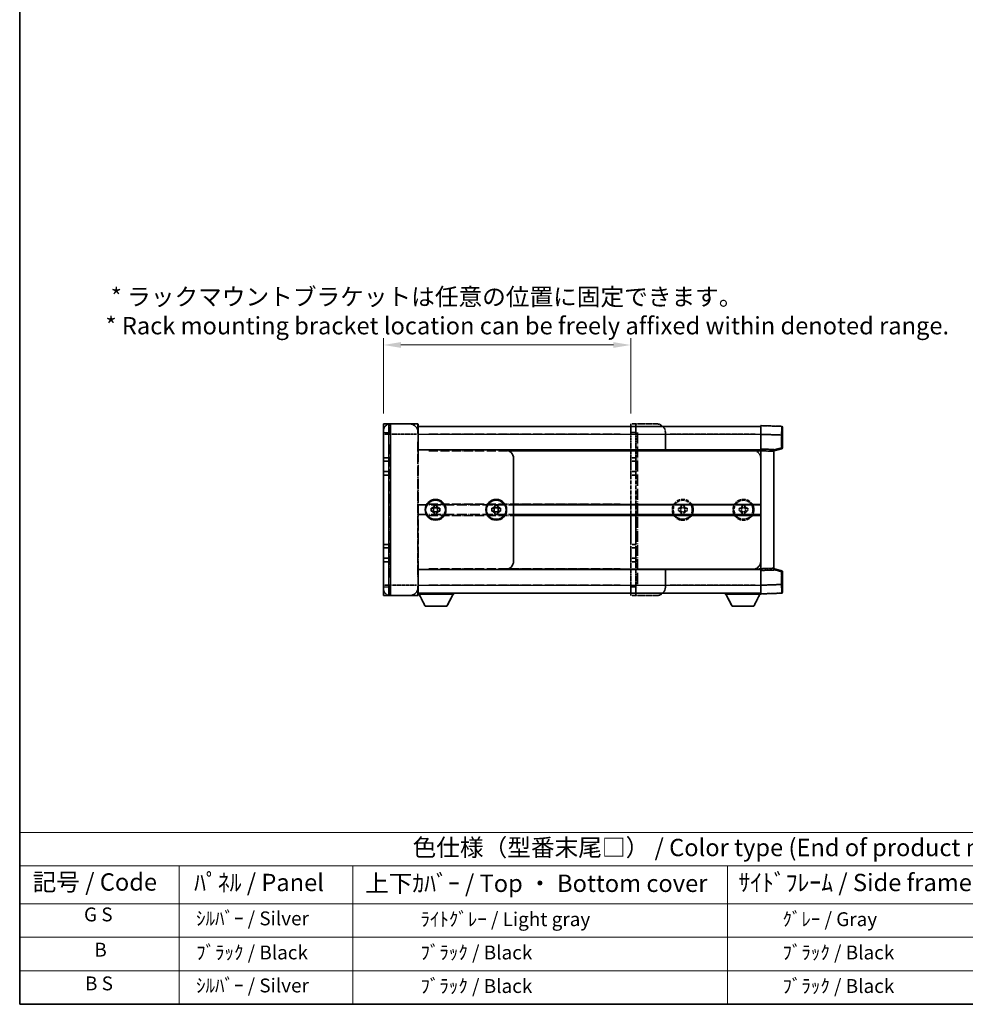
# Model space of a CAD drawing. Units: millimetres. Extents: x 38 to 13207, y 15 to 1841.
# Drawn here: x 38 to 788, y 15 to 795 of the extents above; entities that cross this region are included whole.
import ezdxf

# ---------------------------------------------------------------- set-up
doc = ezdxf.new("R2010")
doc.units = ezdxf.units.MM
doc.linetypes.add('LONG_DASH_DOTTED', pattern=[0.61, 0.48, -0.06, 0.01, -0.06])
for name, color, linetype, lineweight in [('Border (ISO)', 7, 'Continuous', 35), ('Dimension (ISO)', 7, 'Continuous', 18), ('Overlay (ISO)', 7, 'LONG_DASH_DOTTED', 35), ('Symbol (ISO)', 7, 'Continuous', 18), ('Visible (ISO)', 7, 'Continuous', 35), ('Visible Narrow (ISO)', 7, 'Continuous', 25)]:
    doc.layers.add(name, color=color, linetype=linetype, lineweight=lineweight)
doc.styles.add('Note Text (TK)', font='MS PGothic.ttf')
doc.styles.add('Note Text (TK2)', font='MS PGothic.ttf')
doc.dimstyles.new('Default - Method 1b (TK)', dxfattribs={"dimscale": 5.5, "dimtxt": 2.5, "dimasz": 2.5, "dimexe": 1, "dimexo": 1.5, "dimgap": 1, "dimtad": 1, "dimtoh": 1, "dimrnd": 1e-08, "dimdsep": 46, "dimtxsty": 'Note Text (TK)', "dimcen": 0.09, "dimdle": 5, "dimclrd": 100, "dimclre": 100, "dimclrt": 7, "dimadec": 1, "dimazin": 1, "dimtfac": 1, "dimtmove": 0, "dimatfit": 3, "dimfxl": 0, "dimtolj": 1, "dimlwd": -1, "dimlwe": -1, "dimarcsym": 0})

# ---------------------------------------------------------------- blocks, each defined once
blk = doc.blocks.new('図面枠 tk図枠')
at = {"layer": 'Border (ISO)'}
for p, q in [((14.5, 289), (14.5, 8)), ((14.5, 8), (405.5, 8))]:
    blk.add_line(p, q, dxfattribs=at)
blk = doc.blocks.new('テーブル1')
at = {"layer": 'Symbol (ISO)'}
for p, q in [((14.5, 32.76), (224.5, 32.76)), ((14.5, 32.76), (14.5, 27.94)), ((224.5, 32.76), (224.5, 27.94)), ((14.5, 27.94), (224.5, 27.94)), ((14.5, 27.94), (14.5, 22.5)), ((37.5, 27.94), (37.5, 22.5)), ((62.5, 27.94), (62.5, 22.5)), ((116.5, 27.94), (116.5, 22.5)), ((156.5, 27.94), (156.5, 22.5)), ((224.5, 27.94), (224.5, 22.5)), ((14.5, 22.5), (224.5, 22.5)), ((14.5, 22.5), (14.5, 8)), ((37.5, 22.5), (37.5, 8)), ((62.5, 22.5), (62.5, 8)), ((116.5, 22.5), (116.5, 8)), ((156.5, 22.5), (156.5, 8)), ((224.5, 22.5), (224.5, 8)), ((14.5, 17.67), (224.5, 17.67)), ((14.5, 12.83), (224.5, 12.83)), ((14.5, 8), (224.5, 8))]:
    blk.add_line(p, q, dxfattribs=at)
at = {"layer": 'Symbol (ISO)', "color": 7, "attachment_point": 7}
for s, insert, char_height, style in [('色仕様（型番末尾□） / Color type (End of product number□)', (71.12, 28.57), 2.5, 'Note Text (TK)'), ('記号 / Code', (16.36, 23.6), 2.5, 'Note Text (TK)'), ('ﾊﾟﾈﾙ / Panel', (39.64, 23.53), 2.5, 'Note Text (TK)'), ('上下ｶﾊﾞｰ / Top ・ Bottom cover', (64.27, 23.41), 2.5, 'Note Text (TK)'), ('ｻｲﾄﾞﾌﾚｰﾑ / Side frame', (118.07, 23.53), 2.5, 'Note Text (TK)'), ('ﾗｯｸﾏｳﾝﾄﾌﾞﾗｹｯﾄ / Rack mounting bracket', (157.99, 23.41), 2.5, 'Note Text (TK)'), ('G S', (23.77, 19.33), 2, 'Note Text (TK2)'), ('  ｼﾙﾊﾞｰ / Silver', (38.7, 18.76), 2, 'Note Text (TK2)'), ('              ﾗｲﾄｸﾞﾚｰ / Light gray', (63.7, 18.64), 2, 'Note Text (TK2)'), ('           ｸﾞﾚｰ / Gray', (117.7, 18.64), 2, 'Note Text (TK2)'), ('                          ｸﾞﾚｰ / Gray', (157.7, 18.64), 2, 'Note Text (TK2)'), ('B', (25.26, 14.25), 2, 'Note Text (TK2)'), ('  ﾌﾞﾗｯｸ / Black', (38.7, 13.85), 2, 'Note Text (TK2)'), ('              ﾌﾞﾗｯｸ / Black', (63.7, 13.85), 2, 'Note Text (TK2)'), ('           ﾌﾞﾗｯｸ / Black', (117.7, 13.85), 2, 'Note Text (TK2)'), ('                          ﾌﾞﾗｯｸ / Black', (157.7, 13.85), 2, 'Note Text (TK2)'), ('B S', (23.91, 9.39), 2, 'Note Text (TK2)'), ('  ｼﾙﾊﾞｰ / Silver', (38.7, 9.09), 2, 'Note Text (TK2)'), ('              ﾌﾞﾗｯｸ / Black', (63.7, 9.01), 2, 'Note Text (TK2)'), ('           ﾌﾞﾗｯｸ / Black', (117.7, 9.01), 2, 'Note Text (TK2)'), ('                          ﾌﾞﾗｯｸ / Black', (157.7, 9.01), 2, 'Note Text (TK2)')]:
    blk.add_mtext(s, dxfattribs=dict(at, insert=insert, char_height=char_height, style=style))
blk = doc.blocks.new('*D42')
at = {"layer": 'Defpoints', "color": 0, "transparency": 16777216}
for p in [(522.64, 537.58), (326.7, 475.02), (522.64, 475.02)]:
    blk.add_point(p, dxfattribs=at)
at = {"layer": 'Dimension (ISO)', "color": 100, "transparency": 16777216}
for p, q in [((326.7, 483.27), (326.7, 543.08)), ((522.64, 483.27), (522.64, 543.08)), ((340.45, 537.58), (508.89, 537.58))]:
    blk.add_line(p, q, dxfattribs=at)
for points in [[(340.45, 539.87), (340.45, 535.29), (326.7, 537.58)], [(508.89, 539.87), (508.89, 535.29), (522.64, 537.58)]]:
    blk.add_solid(points, dxfattribs=at)
at = {"layer": 'Dimension (ISO)', "color": 7, "transparency": 16777216, "insert": (106.35, 564.34), "char_height": 13.75, "attachment_point": 4, "style": 'Note Text (TK)'}
blk.add_mtext('\\A1; \\fＭＳ Ｐゴシック|b0|i0;\\H13.7500;* ラックマウントブラケットは任意の位置に固定できます。\\P\\fＭＳ Ｐゴシック|b0|i0;\\H13.7500;* Rack mounting bracket location can be freely affixed within denoted range.\\P', dxfattribs=at)

msp = doc.modelspace()

# ---------------------------------------------------------------- linework, layer by layer
at = {"layer": 'Overlay (ISO)', "ltscale": 0.506805}
for p, q in [((326.698, 466.7688), (326.698, 469.5188)), ((326.698, 344.3938), (326.698, 347.1438))]:
    msp.add_line(p, q, dxfattribs=at)
at = {"layer": 'Overlay (ISO)', "ltscale": 2.541206}
for p, q in [((353.8543, 475.0188), (332.198, 475.0188)), ((332.198, 338.8938), (353.8543, 338.8938))]:
    msp.add_line(p, q, dxfattribs=at)
at = {"layer": 'Overlay (ISO)', "ltscale": 1.368543}
for p, q in [((332.198, 474.9934), (332.198, 467.4161)), ((353.8543, 467.4161), (353.8543, 474.9934)), ((332.198, 346.4965), (332.198, 338.9193)), ((353.8543, 338.9193), (353.8543, 346.4965))]:
    msp.add_line(p, q, dxfattribs=at)
at = {"layer": 'Overlay (ISO)', "ltscale": 1.457251}
for p, q in [((354.198, 474.6751), (354.198, 466.7688)), ((354.198, 347.1438), (354.198, 339.2376))]:
    msp.add_line(p, q, dxfattribs=at)
at = {"layer": 'Overlay (ISO)', "ltscale": 16.734972}
for p, q in [((354.198, 472.9563), (522.6355, 472.9563)), ((354.198, 454.3938), (522.6355, 454.3938)), ((354.198, 410.7376), (522.6355, 410.7376)), ((354.198, 403.1751), (522.6355, 403.1751)), ((354.198, 359.5188), (522.6355, 359.5188)), ((354.198, 340.9563), (522.6355, 340.9563))]:
    msp.add_line(p, q, dxfattribs=at)
at = {"layer": 'Overlay (ISO)', "ltscale": 0.483958}
for p, q in [((522.6355, 475.0188), (526.7605, 475.0188)), ((522.6355, 448.2063), (526.7605, 448.2063)), ((522.6355, 445.4563), (526.7605, 445.4563)), ((522.6355, 437.2063), (526.7605, 437.2063)), ((522.6355, 434.4563), (526.7605, 434.4563)), ((522.6355, 379.4563), (526.7605, 379.4563)), ((522.6355, 376.7063), (526.7605, 376.7063)), ((522.6355, 368.4563), (526.7605, 368.4563)), ((522.6355, 365.7063), (526.7605, 365.7063)), ((522.6355, 338.8938), (526.7605, 338.8938))]:
    msp.add_line(p, q, dxfattribs=at)
at = {"layer": 'Overlay (ISO)', "ltscale": 1.267162}
for p, q in [((522.6355, 475.0188), (522.6355, 468.1438)), ((526.7605, 475.0188), (526.7605, 468.1438)), ((522.6355, 345.7688), (522.6355, 338.8938)), ((526.7605, 345.7688), (526.7605, 338.8938))]:
    msp.add_line(p, q, dxfattribs=at)
at = {"layer": 'Overlay (ISO)', "ltscale": 0.253352}
for p, q in [((528.1355, 475.0188), (526.7605, 475.0188)), ((528.1355, 338.8938), (526.7605, 338.8938))]:
    msp.add_line(p, q, dxfattribs=at)
at = {"layer": 'Overlay (ISO)', "ltscale": 1.774781}
for p, q in [((543.2605, 475.0188), (528.1355, 475.0188)), ((543.2605, 338.8938), (528.1355, 338.8938))]:
    msp.add_line(p, q, dxfattribs=at)
at = {"layer": 'Overlay (ISO)', "ltscale": 9.104922}
for p, q in [((548.1702, 472.9563), (625.7605, 472.9563)), ((548.1702, 340.9563), (625.7605, 340.9563))]:
    msp.add_line(p, q, dxfattribs=at)
at = {"layer": 'Overlay (ISO)', "ltscale": 1.266459}
for p, q in [((625.7605, 466.773), (625.7605, 473.6438)), ((625.7605, 340.2688), (625.7605, 347.1396))]:
    msp.add_line(p, q, dxfattribs=at)
at = {"layer": 'Overlay (ISO)', "ltscale": 1.941312}
for p, q in [((642.2845, 473.0668), (625.7605, 473.6438)), ((625.7605, 340.2688), (642.2845, 340.8459))]:
    msp.add_line(p, q, dxfattribs=at)
at = {"layer": 'Overlay (ISO)', "ltscale": 1.139803}
for p, q in [((642.948, 472.3797), (642.948, 466.196)), ((642.948, 347.7167), (642.948, 341.5329))]:
    msp.add_line(p, q, dxfattribs=at)
at = {"layer": 'Overlay (ISO)', "ltscale": 17.827869}
for p, q in [((326.698, 466.7688), (326.698, 347.1438)), ((354.198, 347.1438), (354.198, 466.7688))]:
    msp.add_line(p, q, dxfattribs=at)
at = {"layer": 'Overlay (ISO)', "ltscale": 0.912328}
for p, q in [((331.7665, 466.7688), (326.715, 466.7688)), ((331.7665, 347.1438), (326.715, 347.1438))]:
    msp.add_line(p, q, dxfattribs=at)
at = {"layer": 'Overlay (ISO)', "ltscale": 16.045082}
for p, q in [((332.198, 353.1251), (332.198, 460.7876)), ((353.8543, 460.7876), (353.8543, 353.1251))]:
    msp.add_line(p, q, dxfattribs=at)
at = {"layer": 'Overlay (ISO)', "ltscale": 2.287076}
for p, q in [((333.2808, 466.7688), (352.7715, 466.7688)), ((352.7715, 347.1438), (333.2808, 347.1438))]:
    msp.add_line(p, q, dxfattribs=at)
at = {"layer": 'Overlay (ISO)', "ltscale": 0.056927}
for p, q in [((353.8812, 466.7688), (354.197, 466.7688)), ((353.8812, 347.1438), (354.197, 347.1438))]:
    msp.add_line(p, q, dxfattribs=at)
at = {"layer": 'Overlay (ISO)', "ltscale": 15.061476}
for p, q in [((362.6199, 466.7688), (514.2136, 466.7688)), ((362.6199, 453.7063), (514.2136, 453.7063)), ((362.6199, 411.4251), (514.2136, 411.4251)), ((362.6199, 402.4876), (514.2136, 402.4876)), ((362.6199, 360.2063), (514.2136, 360.2063)), ((362.6199, 347.1438), (514.2136, 347.1438))]:
    msp.add_line(p, q, dxfattribs=at)
at = {"layer": 'Overlay (ISO)', "ltscale": 2.339515}
for p, q in [((522.6355, 448.2063), (522.6355, 468.1438)), ((526.7605, 448.2063), (526.7605, 468.1438)), ((522.6355, 345.7688), (522.6355, 365.7063)), ((526.7605, 345.7688), (526.7605, 365.7063))]:
    msp.add_line(p, q, dxfattribs=at)
at = {"layer": 'Overlay (ISO)', "ltscale": 0.435553}
for p, q in [((522.8418, 468.1438), (526.5543, 468.1438)), ((522.8418, 345.7688), (526.5543, 345.7688))]:
    msp.add_line(p, q, dxfattribs=at)
at = {"layer": 'Overlay (ISO)', "ltscale": 18.258196}
msp.add_line((528.1355, 468.2126), (528.1355, 345.7001), dxfattribs=at)
at = {"layer": 'Overlay (ISO)', "ltscale": 1.613428}
for p, q in [((550.1355, 454.3938), (550.1355, 468.1438)), ((550.1355, 345.7688), (550.1355, 359.5188))]:
    msp.add_line(p, q, dxfattribs=at)
at = {"layer": 'Overlay (ISO)', "ltscale": 7.986863}
for p, q in [((553.9168, 466.7688), (621.9793, 466.7688)), ((553.9168, 347.1438), (621.9793, 347.1438))]:
    msp.add_line(p, q, dxfattribs=at)
at = {"layer": 'Overlay (ISO)', "ltscale": 1.37189}
for p, q in [((625.7605, 455.0813), (625.7605, 466.773)), ((625.7605, 347.1396), (625.7605, 358.8313))]:
    msp.add_line(p, q, dxfattribs=at)
at = {"layer": 'Overlay (ISO)', "ltscale": 1.747171}
for p, q in [((626.5867, 466.7442), (641.4583, 466.2248)), ((641.4583, 347.6878), (626.5867, 347.1685))]:
    msp.add_line(p, q, dxfattribs=at)
at = {"layer": 'Overlay (ISO)', "ltscale": 1.076593}
for p, q in [((642.2845, 465.6863), (642.2845, 456.511)), ((642.2845, 357.4017), (642.2845, 348.2264))]:
    msp.add_line(p, q, dxfattribs=at)
at = {"layer": 'Overlay (ISO)', "ltscale": 0.111419}
for p, q in [((642.3371, 466.196), (642.946, 466.196)), ((642.946, 456.0013), (642.3371, 456.0013)), ((642.3371, 357.9114), (642.946, 357.9114)), ((642.3371, 347.7167), (642.946, 347.7167))]:
    msp.add_line(p, q, dxfattribs=at)
at = {"layer": 'Overlay (ISO)', "ltscale": 1.196225}
for p, q in [((642.948, 456.0013), (642.948, 466.196)), ((642.948, 347.7167), (642.948, 357.9114))]:
    msp.add_line(p, q, dxfattribs=at)
at = {"layer": 'Overlay (ISO)', "ltscale": 8.067539}
for p, q in [((550.1355, 454.3938), (618.8855, 454.3938)), ((550.1355, 359.5188), (618.8855, 359.5188))]:
    msp.add_line(p, q, dxfattribs=at)
at = {"layer": 'Overlay (ISO)', "ltscale": 0.806664}
for p, q in [((618.8855, 454.3938), (625.7605, 454.3938)), ((618.8855, 359.5188), (625.7605, 359.5188))]:
    msp.add_line(p, q, dxfattribs=at)
at = {"layer": 'Overlay (ISO)', "ltscale": 0.409493}
for p, q in [((622.0762, 453.7063), (625.5666, 453.7063)), ((622.0762, 360.2063), (625.5666, 360.2063))]:
    msp.add_line(p, q, dxfattribs=at)
at = {"layer": 'Overlay (ISO)', "ltscale": 0.253212}
for p, q in [((625.7605, 453.7072), (625.7605, 455.0813)), ((636.073, 454.7212), (636.073, 453.3471)), ((625.7605, 358.8313), (625.7605, 360.2055)), ((636.073, 360.5656), (636.073, 359.1915))]:
    msp.add_line(p, q, dxfattribs=at)
at = {"layer": 'Overlay (ISO)', "ltscale": 1.211521}
for p, q in [((636.073, 454.7212), (625.7605, 455.0813)), ((625.7605, 358.8313), (636.073, 359.1915))]:
    msp.add_line(p, q, dxfattribs=at)
at = {"layer": 'Overlay (ISO)', "ltscale": 0.726086}
for p, q in [((625.7605, 447.5188), (625.7605, 453.7072)), ((625.7605, 360.2055), (625.7605, 366.3938))]:
    msp.add_line(p, q, dxfattribs=at)
at = {"layer": 'Overlay (ISO)', "ltscale": 1.090359}
for p, q in [((626.2761, 453.6892), (635.5574, 453.3651)), ((635.5574, 360.5476), (626.2761, 360.2235))]:
    msp.add_line(p, q, dxfattribs=at)
at = {"layer": 'Overlay (ISO)', "ltscale": 0.770548}
for p, q in [((636.073, 453.7063), (642.4311, 455.3353)), ((642.4311, 358.5774), (636.073, 360.2063))]:
    msp.add_line(p, q, dxfattribs=at)
at = {"layer": 'Overlay (ISO)', "ltscale": 13.827337}
msp.add_line((636.073, 360.5656), (636.073, 453.3471), dxfattribs=at)
at = {"layer": 'Overlay (ISO)', "ltscale": 0.677488}
for p, q in [((641.9739, 455.9217), (636.3836, 454.4895)), ((636.3836, 359.4232), (641.9739, 357.991))]:
    msp.add_line(p, q, dxfattribs=at)
at = {"layer": 'Overlay (ISO)', "ltscale": 0.456275}
for p, q in [((522.6355, 445.4563), (522.6355, 448.2063)), ((526.7605, 445.4563), (526.7605, 448.2063)), ((522.6355, 434.4563), (522.6355, 437.2063)), ((526.7605, 434.4563), (526.7605, 437.2063)), ((522.6355, 376.7063), (522.6355, 379.4563)), ((526.7605, 376.7063), (526.7605, 379.4563)), ((522.6355, 365.7063), (522.6355, 368.4563)), ((526.7605, 365.7063), (526.7605, 368.4563))]:
    msp.add_line(p, q, dxfattribs=at)
at = {"layer": 'Overlay (ISO)', "ltscale": 1.520614}
for p, q in [((522.6355, 437.2063), (522.6355, 445.4563)), ((526.7605, 437.2063), (526.7605, 445.4563)), ((522.6355, 368.4563), (522.6355, 376.7063)), ((526.7605, 368.4563), (526.7605, 376.7063))]:
    msp.add_line(p, q, dxfattribs=at)
at = {"layer": 'Overlay (ISO)', "ltscale": 9.519714}
msp.add_line((625.7605, 366.3938), (625.7605, 447.5188), dxfattribs=at)
at = {"layer": 'Overlay (ISO)', "ltscale": 6.454011}
for p, q in [((522.6355, 379.4563), (522.6355, 434.4563)), ((526.7605, 379.4563), (526.7605, 434.4563))]:
    msp.add_line(p, q, dxfattribs=at)
at = {"layer": 'Overlay (ISO)', "ltscale": 0.268821}
for p, q in [((560.448, 405.8105), (560.448, 408.1022)), ((562.2625, 408.1022), (562.2625, 405.8105)), ((562.7397, 410.3938), (565.0313, 410.3938)), ((562.7397, 408.5793), (565.0313, 408.5793)), ((565.5085, 405.8105), (565.5085, 408.1022)), ((567.323, 408.1022), (567.323, 405.8105)), ((608.573, 405.8105), (608.573, 408.1022)), ((610.3875, 408.1022), (610.3875, 405.8105)), ((610.8647, 410.3938), (613.1563, 410.3938)), ((610.8647, 408.5793), (613.1563, 408.5793)), ((613.6335, 405.8105), (613.6335, 408.1022)), ((615.448, 408.1022), (615.448, 405.8105)), ((562.7397, 405.3334), (565.0313, 405.3334)), ((565.0313, 403.5188), (562.7397, 403.5188)), ((610.8647, 405.3334), (613.1563, 405.3334)), ((613.1563, 403.5188), (610.8647, 403.5188))]:
    msp.add_line(p, q, dxfattribs=at)
at = {"layer": 'Overlay (ISO)', "ltscale": 0.109923}
for p, q in [((560.448, 408.1022), (561.3856, 408.1022)), ((562.7397, 409.4562), (562.7397, 410.3938)), ((565.0313, 410.3938), (565.0313, 409.4562)), ((566.3854, 408.1022), (567.323, 408.1022)), ((608.573, 408.1022), (609.5106, 408.1022)), ((610.8647, 409.4562), (610.8647, 410.3938)), ((613.1563, 410.3938), (613.1563, 409.4562)), ((614.5104, 408.1022), (615.448, 408.1022)), ((561.3856, 405.8105), (560.448, 405.8105)), ((562.7397, 403.5188), (562.7397, 404.4564)), ((565.0313, 404.4564), (565.0313, 403.5188)), ((567.323, 405.8105), (566.3854, 405.8105)), ((609.5106, 405.8105), (608.573, 405.8105)), ((610.8647, 403.5188), (610.8647, 404.4564)), ((613.1563, 404.4564), (613.1563, 403.5188)), ((615.448, 405.8105), (614.5104, 405.8105))]:
    msp.add_line(p, q, dxfattribs=at)
at = {"layer": 'Overlay (ISO)', "ltscale": 3.323767}
for p, q in [((354.198, 339.9938), (382.523, 339.9938)), ((597.4355, 339.9938), (625.7605, 339.9938))]:
    msp.add_line(p, q, dxfattribs=at)
at = {"layer": 'Overlay (ISO)', "ltscale": 1.376751}
for p, q in [((359.7668, 330.5063), (354.8855, 339.9938)), ((376.9543, 330.5063), (381.8355, 339.9938)), ((603.0043, 330.5063), (598.123, 339.9938)), ((620.1918, 330.5063), (625.073, 339.9938))]:
    msp.add_line(p, q, dxfattribs=at)
at = {"layer": 'Overlay (ISO)', "ltscale": 0.112847}
for p, q in [((382.523, 340.9563), (382.523, 339.9938)), ((597.4355, 340.9563), (597.4355, 339.9938))]:
    msp.add_line(p, q, dxfattribs=at)
at = {"layer": 'Overlay (ISO)', "ltscale": 0.032171}
msp.add_line((625.7605, 340.2688), (625.7605, 339.9938), dxfattribs=at)
at = {"layer": 'Overlay (ISO)', "ltscale": 2.01681}
for p, q in [((359.7668, 330.5063), (376.9543, 330.5063)), ((603.0043, 330.5063), (620.1918, 330.5063))]:
    msp.add_line(p, q, dxfattribs=at)
at = {"layer": 'Overlay (ISO)', "ltscale": 6.082757}
for centre in [(563.8855, 406.9563), (612.0105, 406.9563)]:
    msp.add_circle(centre, 8.25, dxfattribs=at)
at = {"layer": 'Overlay (ISO)', "ltscale": 5.575852}
for centre in [(563.8855, 406.9563), (612.0105, 406.9563)]:
    msp.add_circle(centre, 7.5625, dxfattribs=at)
at = {"layer": 'Overlay (ISO)', "ltscale": 1.013709}
for centre, start, end in [((332.198, 469.5188), 90, 180), ((332.198, 344.3938), 180, 270)]:
    msp.add_arc(centre, 5.5, start, end, dxfattribs=at)
at = {"layer": 'Overlay (ISO)', "ltscale": 0.063263}
for centre, start, end in [((353.8543, 474.6751), 0, 90), ((353.8543, 339.2376), 270, 0)]:
    msp.add_arc(centre, 0.3438, start, end, dxfattribs=at)
at = {"layer": 'Overlay (ISO)', "ltscale": 1.267162}
for centre, start, end in [((543.2605, 468.1438), 0, 90), ((618.8855, 447.5188), 0, 90), ((618.8855, 366.3938), 270, 0), ((543.2605, 345.7688), 270, 0)]:
    msp.add_arc(centre, 6.875, start, end, dxfattribs=at)
at = {"layer": 'Overlay (ISO)', "ltscale": 0.12381}
for centre, start, end in [((642.2605, 472.3797), 0, 88), ((642.2605, 341.5329), 272, 0)]:
    msp.add_arc(centre, 0.6875, start, end, dxfattribs=at)
at = {"layer": 'Overlay (ISO)', "ltscale": 0.106392}
for centre, start, end in [((642.2605, 456.0013), 284.37, 0), ((642.2605, 357.9114), 0, 75.63)]:
    msp.add_arc(centre, 0.6875, start, end, dxfattribs=at)
at = {"layer": 'Overlay (ISO)', "ltscale": 0.229423}
for centre, start, end in [((563.8855, 406.9563), 114.6243184, 155.3756816), ((563.8855, 406.9563), 24.6243184, 65.3756816), ((612.0105, 406.9563), 114.6243184, 155.3756816), ((612.0105, 406.9563), 24.6243184, 65.3756816), ((563.8855, 406.9563), 204.6243184, 245.3756816), ((563.8855, 406.9563), 294.6243184, 335.3756816), ((612.0105, 406.9563), 204.6243184, 245.3756816), ((612.0105, 406.9563), 294.6243184, 335.3756816)]:
    msp.add_arc(centre, 2.75, start, end, dxfattribs=at)
at = {"layer": 'Overlay (ISO)', "ltscale": 1.139721}
for centre, major_axis, start_param, end_param in [((642.2605, 466.1885), (-0.024, -6.8784), 1.65038371, 3.06300424), ((642.2605, 347.7242), (0.024, -6.8784), 0.07858843, 1.49120895)]:
    msp.add_ellipse(centre, major_axis=major_axis, ratio=0.00348438, start_param=start_param, end_param=end_param, dxfattribs=at)
at = {"layer": 'Overlay (ISO)', "ltscale": 0.113325}
for centre, major_axis, start_param, end_param in [((642.2605, 456.0013), (0.1706, -0.666), 0.07810674, 1.48402803), ((642.2605, 357.9114), (0.1706, 0.666), 4.79915728, 6.20507857)]:
    msp.add_ellipse(centre, major_axis=major_axis, ratio=0.03380887, start_param=start_param, end_param=end_param, dxfattribs=at)
at = {"layer": 'Overlay (ISO)', "ltscale": 0.245865}
for points, weights in [([(562.7397, 408.1022), (562.2376, 408.1022), (561.3856, 408.1022)], [1.40832611208, 1.24814634941, 1]), ([(562.7397, 409.4562), (562.7397, 408.6042), (562.7397, 408.1022)], [1, 1.24814634941, 1.40832611207]), ([(565.0313, 408.1022), (565.0313, 408.6042), (565.0313, 409.4562)], [1.40832611208, 1.24814634941, 1]), ([(566.3854, 408.1022), (565.5334, 408.1022), (565.0313, 408.1022)], [1, 1.24814634941, 1.40832611207]), ([(610.8647, 408.1022), (610.3626, 408.1022), (609.5106, 408.1022)], [1.40832611208, 1.24814634941, 1]), ([(610.8647, 409.4562), (610.8647, 408.6042), (610.8647, 408.1022)], [1, 1.24814634941, 1.40832611207]), ([(613.1563, 408.1022), (613.1563, 408.6042), (613.1563, 409.4562)], [1.40832611208, 1.24814634941, 1]), ([(614.5104, 408.1022), (613.6584, 408.1022), (613.1563, 408.1022)], [1, 1.24814634941, 1.40832611207]), ([(561.3856, 405.8105), (562.2376, 405.8105), (562.7397, 405.8105)], [1, 1.24814634941, 1.40832611207]), ([(562.7397, 405.8105), (562.7397, 405.3084), (562.7397, 404.4564)], [1.40832611208, 1.24814634941, 1]), ([(565.0313, 404.4564), (565.0313, 405.3084), (565.0313, 405.8105)], [1, 1.24814634941, 1.40832611207]), ([(565.0313, 405.8105), (565.5334, 405.8105), (566.3854, 405.8105)], [1.40832611208, 1.24814634941, 1]), ([(609.5106, 405.8105), (610.3626, 405.8105), (610.8647, 405.8105)], [1, 1.24814634941, 1.40832611207]), ([(610.8647, 405.8105), (610.8647, 405.3084), (610.8647, 404.4564)], [1.40832611208, 1.24814634941, 1]), ([(613.1563, 404.4564), (613.1563, 405.3084), (613.1563, 405.8105)], [1, 1.24814634941, 1.40832611207]), ([(613.1563, 405.8105), (613.6584, 405.8105), (614.5104, 405.8105)], [1.40832611208, 1.24814634941, 1])]:
    msp.add_rational_spline(points, weights, degree=2, dxfattribs=at)
at = {"layer": 'Visible (ISO)'}
for p, q in [((326.698, 475.0188), (330.823, 475.0188)), ((326.698, 475.0188), (326.698, 468.1438)), ((332.198, 475.0188), (330.823, 475.0188)), ((330.823, 475.0188), (330.823, 468.1438)), ((347.323, 475.0188), (332.198, 475.0188)), ((353.8543, 475.0188), (347.323, 475.0188)), ((354.198, 474.6751), (354.198, 468.1438)), ((354.198, 472.9563), (625.7605, 472.9563)), ((625.7605, 466.773), (625.7605, 473.6438)), ((642.2845, 473.0668), (625.7605, 473.6438)), ((642.948, 472.3797), (642.948, 466.196)), ((326.698, 448.2063), (326.698, 468.1438)), ((330.823, 448.2063), (330.823, 468.1438)), ((354.198, 454.3938), (354.198, 468.1438)), ((625.7605, 455.0813), (625.7605, 466.773)), ((642.948, 456.0013), (642.948, 466.196)), ((354.198, 454.3938), (422.948, 454.3938)), ((422.948, 454.3938), (625.7605, 454.3938)), ((625.7605, 453.7072), (625.7605, 455.0813)), ((636.073, 454.7212), (625.7605, 455.0813)), ((625.7605, 360.2055), (625.7605, 453.7072)), ((636.073, 453.7063), (642.4311, 455.3353)), ((636.073, 454.7212), (636.073, 453.3471)), ((636.073, 360.5656), (636.073, 453.3471)), ((326.698, 445.4563), (326.698, 448.2063)), ((326.698, 448.2063), (330.823, 448.2063)), ((326.698, 437.2063), (326.698, 445.4563)), ((326.698, 445.4563), (330.823, 445.4563)), ((330.823, 445.4563), (330.823, 448.2063)), ((330.823, 437.2063), (330.823, 445.4563)), ((429.823, 366.3938), (429.823, 447.5188)), ((326.698, 434.4563), (326.698, 437.2063)), ((326.698, 437.2063), (330.823, 437.2063)), ((330.823, 434.4563), (330.823, 437.2063)), ((326.698, 379.4563), (326.698, 434.4563)), ((326.698, 434.4563), (330.823, 434.4563)), ((330.823, 379.4563), (330.823, 434.4563)), ((364.5105, 405.8105), (364.5105, 408.1022)), ((364.5105, 408.1022), (365.4481, 408.1022)), ((366.325, 408.1022), (366.325, 405.8105)), ((366.8022, 409.4562), (366.8022, 410.3938)), ((366.8022, 410.3938), (369.0938, 410.3938)), ((366.8022, 408.5793), (369.0938, 408.5793)), ((369.0938, 410.3938), (369.0938, 409.4562)), ((369.571, 405.8105), (369.571, 408.1022)), ((370.4479, 408.1022), (371.3855, 408.1022)), ((371.3855, 408.1022), (371.3855, 405.8105)), ((412.6355, 405.8105), (412.6355, 408.1022)), ((412.6355, 408.1022), (413.5731, 408.1022)), ((414.45, 408.1022), (414.45, 405.8105)), ((414.9272, 409.4562), (414.9272, 410.3938)), ((414.9272, 410.3938), (417.2188, 410.3938)), ((414.9272, 408.5793), (417.2188, 408.5793)), ((417.2188, 410.3938), (417.2188, 409.4562)), ((417.696, 405.8105), (417.696, 408.1022)), ((418.5729, 408.1022), (419.5105, 408.1022)), ((419.5105, 408.1022), (419.5105, 405.8105)), ((429.823, 410.7376), (625.7605, 410.7376)), ((365.4481, 405.8105), (364.5105, 405.8105)), ((366.8022, 405.3334), (369.0938, 405.3334)), ((366.8022, 403.5188), (366.8022, 404.4564)), ((369.0938, 403.5188), (366.8022, 403.5188)), ((369.0938, 404.4564), (369.0938, 403.5188)), ((371.3855, 405.8105), (370.4479, 405.8105)), ((413.5731, 405.8105), (412.6355, 405.8105)), ((414.9272, 405.3334), (417.2188, 405.3334)), ((414.9272, 403.5188), (414.9272, 404.4564)), ((417.2188, 403.5188), (414.9272, 403.5188)), ((417.2188, 404.4564), (417.2188, 403.5188)), ((419.5105, 405.8105), (418.5729, 405.8105)), ((429.823, 403.1751), (625.7605, 403.1751)), ((326.698, 376.7063), (326.698, 379.4563)), ((326.698, 379.4563), (330.823, 379.4563)), ((326.698, 368.4563), (326.698, 376.7063)), ((326.698, 376.7063), (330.823, 376.7063)), ((330.823, 376.7063), (330.823, 379.4563)), ((330.823, 368.4563), (330.823, 376.7063)), ((326.698, 365.7063), (326.698, 368.4563)), ((326.698, 368.4563), (330.823, 368.4563)), ((330.823, 365.7063), (330.823, 368.4563)), ((326.698, 345.7688), (326.698, 365.7063)), ((326.698, 365.7063), (330.823, 365.7063)), ((330.823, 345.7688), (330.823, 365.7063)), ((354.198, 345.7688), (354.198, 359.5188)), ((354.198, 359.5188), (422.948, 359.5188)), ((422.948, 359.5188), (625.7605, 359.5188)), ((625.7605, 358.8313), (625.7605, 360.2055)), ((625.7605, 358.8313), (636.073, 359.1915)), ((636.073, 360.5656), (636.073, 359.1915)), ((642.4311, 358.5774), (636.073, 360.2063)), ((625.7605, 347.1396), (625.7605, 358.8313)), ((642.948, 347.7167), (642.948, 357.9114)), ((326.698, 345.7688), (326.698, 338.8938)), ((330.823, 345.7688), (330.823, 338.8938)), ((354.198, 345.7688), (354.198, 339.2376)), ((625.7605, 340.2688), (625.7605, 347.1396)), ((642.948, 347.7167), (642.948, 341.5329)), ((326.698, 338.8938), (330.823, 338.8938)), ((332.198, 338.8938), (330.823, 338.8938)), ((347.323, 338.8938), (332.198, 338.8938)), ((347.323, 338.8938), (353.8543, 338.8938)), ((354.198, 340.9563), (625.7605, 340.9563)), ((354.198, 339.9938), (382.523, 339.9938)), ((359.7668, 330.5063), (354.8855, 339.9938)), ((376.9543, 330.5063), (381.8355, 339.9938)), ((382.523, 340.9563), (382.523, 339.9938)), ((597.4355, 340.9563), (597.4355, 339.9938)), ((597.4355, 339.9938), (625.7605, 339.9938)), ((603.0043, 330.5063), (598.123, 339.9938)), ((620.1918, 330.5063), (625.073, 339.9938)), ((625.7605, 340.2688), (642.2845, 340.8459)), ((625.7605, 340.2688), (625.7605, 339.9938)), ((359.7668, 330.5063), (376.9543, 330.5063)), ((603.0043, 330.5063), (620.1918, 330.5063))]:
    msp.add_line(p, q, dxfattribs=at)
for centre in [(367.948, 406.9563), (416.073, 406.9563)]:
    msp.add_circle(centre, 8.25, dxfattribs=at)
for centre, radius, start, end in [((347.323, 468.1438), 6.875, 0, 90), ((353.8543, 474.6751), 0.3438, 0, 90), ((642.2605, 472.3797), 0.6875, 0, 88), ((422.948, 447.5188), 6.875, 0, 90), ((642.2605, 456.0013), 0.6875, 284.37, 0), ((367.948, 406.9563), 2.75, 114.6243184, 155.3756816), ((367.948, 406.9563), 2.75, 24.6243184, 65.3756816), ((416.073, 406.9563), 2.75, 114.6243184, 155.3756816), ((416.073, 406.9563), 2.75, 24.6243184, 65.3756816), ((367.948, 406.9563), 2.75, 204.6243184, 245.3756816), ((367.948, 406.9563), 2.75, 294.6243184, 335.3756816), ((416.073, 406.9563), 2.75, 204.6243184, 245.3756816), ((416.073, 406.9563), 2.75, 294.6243184, 335.3756816), ((422.948, 366.3938), 6.875, 270, 0), ((642.2605, 357.9114), 0.6875, 0, 75.63), ((347.323, 345.7688), 6.875, 270, 0), ((353.8543, 339.2376), 0.3438, 270, 0), ((642.2605, 341.5329), 0.6875, 272, 0)]:
    msp.add_arc(centre, radius, start, end, dxfattribs=at)
for points, weights in [([(366.8022, 408.1022), (366.3001, 408.1022), (365.4481, 408.1022)], [1.40832611208, 1.24814634941, 1]), ([(366.8022, 409.4562), (366.8022, 408.6042), (366.8022, 408.1022)], [1, 1.24814634941, 1.40832611207]), ([(369.0938, 408.1022), (369.0938, 408.6042), (369.0938, 409.4562)], [1.40832611208, 1.24814634941, 1]), ([(370.4479, 408.1022), (369.5959, 408.1022), (369.0938, 408.1022)], [1, 1.24814634941, 1.40832611207]), ([(414.9272, 408.1022), (414.4251, 408.1022), (413.5731, 408.1022)], [1.40832611208, 1.24814634941, 1]), ([(414.9272, 409.4562), (414.9272, 408.6042), (414.9272, 408.1022)], [1, 1.24814634941, 1.40832611207]), ([(417.2188, 408.1022), (417.2188, 408.6042), (417.2188, 409.4562)], [1.40832611208, 1.24814634941, 1]), ([(418.5729, 408.1022), (417.7209, 408.1022), (417.2188, 408.1022)], [1, 1.24814634941, 1.40832611207]), ([(365.4481, 405.8105), (366.3001, 405.8105), (366.8022, 405.8105)], [1, 1.24814634941, 1.40832611207]), ([(366.8022, 405.8105), (366.8022, 405.3084), (366.8022, 404.4564)], [1.40832611208, 1.24814634941, 1]), ([(369.0938, 404.4564), (369.0938, 405.3084), (369.0938, 405.8105)], [1, 1.24814634941, 1.40832611207]), ([(369.0938, 405.8105), (369.5959, 405.8105), (370.4479, 405.8105)], [1.40832611208, 1.24814634941, 1]), ([(413.5731, 405.8105), (414.4251, 405.8105), (414.9272, 405.8105)], [1, 1.24814634941, 1.40832611207]), ([(414.9272, 405.8105), (414.9272, 405.3084), (414.9272, 404.4564)], [1.40832611208, 1.24814634941, 1]), ([(417.2188, 404.4564), (417.2188, 405.3084), (417.2188, 405.8105)], [1, 1.24814634941, 1.40832611207]), ([(417.2188, 405.8105), (417.7209, 405.8105), (418.5729, 405.8105)], [1.40832611208, 1.24814634941, 1])]:
    msp.add_rational_spline(points, weights, degree=2, dxfattribs=at)
at = {"layer": 'Visible Narrow (ISO)'}
for p, q in [((332.198, 475.0188), (332.198, 338.8938)), ((353.8543, 470.2906), (353.8543, 475.0188)), ((326.698, 468.1438), (330.823, 468.1438)), ((354.198, 466.7688), (625.7605, 466.7688)), ((625.7605, 466.773), (642.2845, 466.196)), ((642.2845, 466.196), (642.948, 466.196)), ((642.2845, 466.196), (642.2845, 456.0013)), ((425.9448, 453.7063), (625.7605, 453.7063)), ((625.7605, 453.7072), (636.073, 453.3471)), ((642.2845, 456.0013), (636.073, 454.4099)), ((642.948, 456.0013), (642.2845, 456.0013)), ((429.823, 411.4251), (625.7605, 411.4251)), ((429.823, 402.4876), (625.7605, 402.4876)), ((425.9448, 360.2063), (625.7605, 360.2063)), ((636.073, 360.5656), (625.7605, 360.2055)), ((636.073, 359.5028), (642.2845, 357.9114)), ((642.2845, 357.9114), (642.948, 357.9114)), ((642.2845, 357.9114), (642.2845, 347.7167)), ((326.698, 345.7688), (330.823, 345.7688)), ((353.8543, 338.8938), (353.8543, 343.6221)), ((354.198, 347.1438), (625.7605, 347.1438)), ((642.2845, 347.7167), (625.7605, 347.1396)), ((642.2845, 347.7167), (642.948, 347.7167))]:
    msp.add_line(p, q, dxfattribs=at)
for centre in [(367.948, 406.9563), (416.073, 406.9563)]:
    msp.add_circle(centre, 7.5625, dxfattribs=at)
for centre, major_axis, ratio, start_param, end_param in [((642.2605, 466.1885), (-0.024, -6.8784), 0.00348438, 1.5719048, 3.14148316), ((642.2605, 456.0013), (0.1706, -0.666), 0.03380887, 0, 1.56213477), ((642.2605, 357.9114), (0.1706, 0.666), 0.03380887, 4.72105054, 6.28318531), ((642.2605, 347.7242), (0.024, -6.8784), 0.00348438, 0.00010951, 1.56968786)]:
    msp.add_ellipse(centre, major_axis=major_axis, ratio=ratio, start_param=start_param, end_param=end_param, dxfattribs=at)

# ---------------------------------------------------------------- block references
at = {"xscale": 5.5, "yscale": 5.5, "zscale": 5.5}
for name in ['図面枠 tk図枠', 'テーブル1']:
    msp.add_blockref(name, (-41.4023, -29.0949), dxfattribs=at)

# ---------------------------------------------------------------- dimensions: what is measured, and where the dimension line sits
at = {"layer": 'Dimension (ISO)', "color": 100, "true_color": 0x00ff3f}
dim = msp.add_linear_dim(base=(522.6355, 537.5813), p1=(326.698, 475.0188), p2=(522.6355, 475.0188), text=' \\fＭＳ Ｐゴシック|b0|i0;\\H13.7500;* ラックマウントブラケットは任意の位置に固定できます。\\P\\fＭＳ Ｐゴシック|b0|i0;\\H13.7500;* Rack mounting bracket location can be freely affixed within denoted range.\\P', dimstyle='Default - Method 1b (TK)', override={"dimgap": 1, "dimtoh": 0, "dimdec": 2, "dimlfac": 0.727273, "dimtol": 0, "dimlim": 0, "dimtp": 0, "dimtm": 0, "dimtdec": 2, "dimtofl": 0, "dimatfit": 1}, dxfattribs=at)
dim.commit()
dim.dimension.update_dxf_attribs({"geometry": '*D42', "text_midpoint": (424.6668, 537.5813), "dimtype": 160})

doc.saveas('drawing.dxf')
